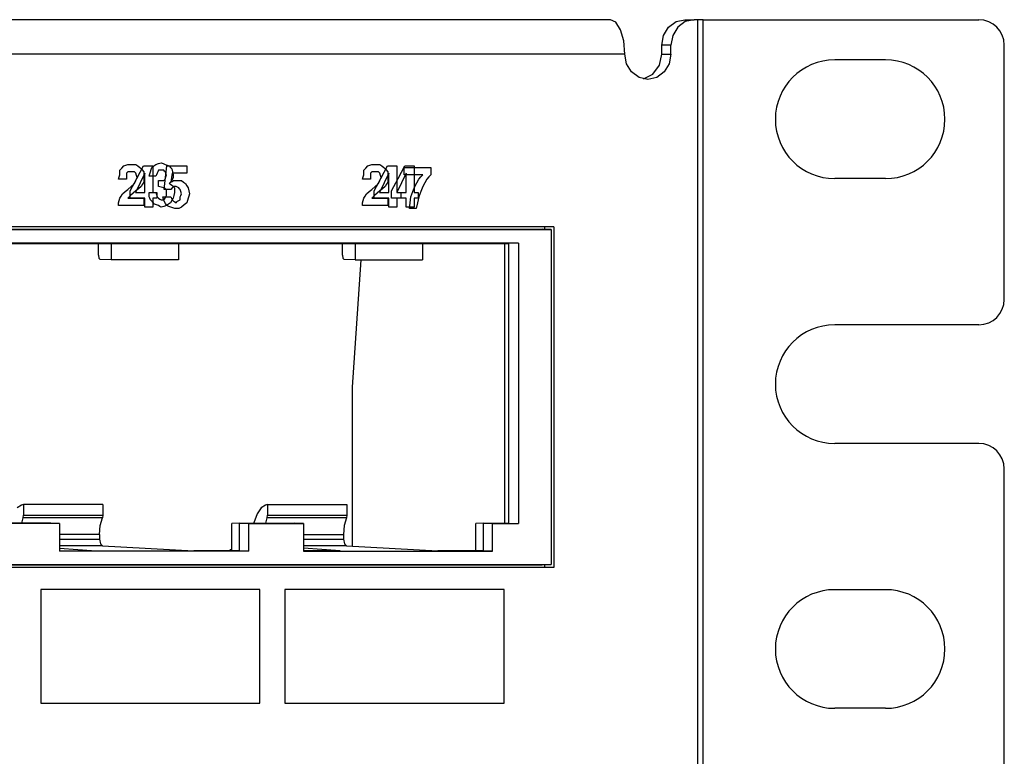
# Paper-space layout 'SH2' of a CAD drawing. Units: inches. Extents: x 6.8 to 25.8, y 5.1 to 16.4.
# Drawn here: x 23.4 to 25.8, y 6.8 to 8.5 of the extents above; entities that cross this region are included whole.
import ezdxf

# ---------------------------------------------------------------- set-up
doc = ezdxf.new("R2010")
doc.units = ezdxf.units.IN
doc.header["$MEASUREMENT"] = 0
doc.layers.add('1', color=7, linetype='CONTINUOUS')

psp = doc.layouts.new('SH2')

# ---------------------------------------------------------------- linework, layer by layer
at = {"layer": '1', "color": 18, "linetype": 'Continuous'}
for p, q in [((24.823378, 8.532966), (16.742123, 8.532966)), ((24.836477, 8.526799), (24.823378, 8.532966)), ((24.847584, 8.509241), (24.836477, 8.526799)), ((24.960739, 8.515392), (24.978382, 8.528399)), ((24.978382, 8.528399), (24.999191, 8.532966)), ((24.999935, 8.528399), (24.982294, 8.515392)), ((24.999191, 8.532966), (25.020744, 8.532966)), ((25.020744, 8.532966), (24.999935, 8.528399)), ((25.029808, 8.532966), (25.020744, 8.532966)), ((25.035994, 8.532966), (25.029808, 8.532966)), ((25.029808, 5.062965), (25.029808, 8.532966)), ((25.042486, 8.532966), (25.035994, 8.532966)), ((25.042486, 8.532966), (25.692486, 8.532966)), ((25.042486, 5.062965), (25.042486, 8.532966)), ((24.855003, 8.482963), (24.847584, 8.509241)), ((24.948952, 8.495927), (24.960739, 8.515392)), ((24.982294, 8.515392), (24.970505, 8.495927)), ((24.857609, 8.451965), (24.855003, 8.482963)), ((24.944813, 8.472965), (24.948952, 8.495927)), ((24.970505, 8.495927), (24.966366, 8.472965)), ((24.944813, 8.451965), (24.944813, 8.472965)), ((24.966366, 8.472965), (24.944813, 8.472965)), ((24.966366, 8.451965), (24.966366, 8.472965)), ((25.752485, 7.872966), (25.752485, 8.472965)), ((24.857609, 8.451965), (16.768812, 8.451965)), ((24.861748, 8.429005), (24.857609, 8.451965)), ((24.93923, 8.425485), (24.944813, 8.451965)), ((24.944813, 8.451965), (24.966366, 8.451965)), ((24.966366, 8.451965), (24.962227, 8.429005)), ((25.472486, 8.437965), (25.352486, 8.437965)), ((24.873537, 8.409539), (24.861748, 8.429005)), ((24.891178, 8.396533), (24.873537, 8.409539)), ((24.923628, 8.404441), (24.93923, 8.425485)), ((24.950439, 8.409539), (24.932796, 8.396533)), ((24.962227, 8.429005), (24.950439, 8.409539)), ((24.911987, 8.391966), (24.891178, 8.396533)), ((24.901211, 8.393155), (24.923628, 8.404441)), ((24.932796, 8.396533), (24.911987, 8.391966)), ((23.666313, 8.177575), (23.671041, 8.182792)), ((23.666313, 8.172359), (23.666313, 8.177575)), ((23.671041, 8.182792), (23.67577, 8.188007)), ((23.67577, 8.188007), (23.680496, 8.189747)), ((23.680496, 8.189747), (23.685225, 8.191485)), ((23.685225, 8.174098), (23.683649, 8.172359)), ((23.685225, 8.191485), (23.689951, 8.191485)), ((23.689951, 8.174098), (23.685225, 8.174098)), ((23.689951, 8.191485), (23.694679, 8.191485)), ((23.694679, 8.174098), (23.689951, 8.174098)), ((23.694679, 8.191485), (23.699408, 8.191485)), ((23.69783, 8.174098), (23.694679, 8.174098)), ((23.700983, 8.174098), (23.69783, 8.174098)), ((23.699408, 8.191485), (23.704134, 8.191485)), ((23.702559, 8.172359), (23.700983, 8.174098)), ((23.704134, 8.191485), (23.708862, 8.188007)), ((23.706314, 8.158449), (23.722073, 8.188007)), ((23.708862, 8.188007), (23.713589, 8.18453)), ((23.713589, 8.18453), (23.718317, 8.179314)), ((23.718317, 8.179314), (23.723045, 8.174098)), ((23.722073, 8.188007), (23.733103, 8.188007)), ((23.723045, 8.174098), (23.723045, 8.167143)), ((23.733103, 8.188007), (23.744135, 8.188007)), ((23.737446, 8.168881), (23.739021, 8.174098)), ((23.739021, 8.174098), (23.740599, 8.179314)), ((23.740599, 8.179314), (23.742174, 8.18453)), ((23.742174, 8.18453), (23.746901, 8.188007)), ((23.744135, 8.188007), (23.744135, 8.15671)), ((23.746901, 8.188007), (23.751629, 8.191485)), ((23.751629, 8.191485), (23.757933, 8.193224)), ((23.756357, 8.174098), (23.75478, 8.17062)), ((23.757933, 8.177575), (23.756357, 8.174098)), ((23.757933, 8.193224), (23.764236, 8.194963)), ((23.761084, 8.177575), (23.757933, 8.177575)), ((23.764236, 8.177575), (23.761084, 8.177575)), ((23.764236, 8.194963), (23.768963, 8.193224)), ((23.767387, 8.177575), (23.764236, 8.177575)), ((23.770538, 8.177575), (23.767387, 8.177575)), ((23.768963, 8.193224), (23.773691, 8.191485)), ((23.772116, 8.175837), (23.770538, 8.177575)), ((23.773691, 8.174098), (23.772116, 8.175837)), ((23.773691, 8.191485), (23.778418, 8.189747)), ((23.775267, 8.17062), (23.773691, 8.174098)), ((23.773895, 8.160188), (23.777046, 8.188007)), ((23.777046, 8.188007), (23.800684, 8.188007)), ((23.778418, 8.189747), (23.783146, 8.188007)), ((23.783146, 8.188007), (23.786297, 8.18453)), ((23.786297, 8.18453), (23.78945, 8.181052)), ((23.78945, 8.181052), (23.791025, 8.174098)), ((23.791025, 8.174098), (23.792601, 8.167143)), ((23.800684, 8.188007), (23.824322, 8.188007)), ((23.824322, 8.188007), (23.824322, 8.179314)), ((23.824322, 8.179314), (23.824322, 8.17062)), ((24.241819, 8.177575), (24.246548, 8.182792)), ((24.241819, 8.172359), (24.241819, 8.177575)), ((24.246548, 8.182792), (24.251274, 8.188007)), ((24.251274, 8.188007), (24.256002, 8.189747)), ((24.256002, 8.189747), (24.260729, 8.191485)), ((24.260729, 8.174098), (24.259153, 8.172359)), ((24.260729, 8.191485), (24.265457, 8.191485)), ((24.265457, 8.174098), (24.260729, 8.174098)), ((24.265457, 8.191485), (24.270185, 8.191485)), ((24.270185, 8.174098), (24.265457, 8.174098)), ((24.270185, 8.191485), (24.274912, 8.191485)), ((24.273336, 8.174098), (24.270185, 8.174098)), ((24.276487, 8.174098), (24.273336, 8.174098)), ((24.274912, 8.191485), (24.27964, 8.191485)), ((24.278065, 8.172359), (24.276487, 8.174098)), ((24.27964, 8.191485), (24.284367, 8.188007)), ((24.281818, 8.158449), (24.297577, 8.188007)), ((24.284367, 8.188007), (24.289095, 8.18453)), ((24.289095, 8.18453), (24.293823, 8.179314)), ((24.293823, 8.179314), (24.29855, 8.174098)), ((24.297577, 8.188007), (24.308609, 8.188007)), ((24.29855, 8.174098), (24.29855, 8.167143)), ((24.308609, 8.188007), (24.319639, 8.188007)), ((24.319639, 8.188007), (24.319639, 8.15671)), ((24.322603, 8.158449), (24.338362, 8.188007)), ((24.337185, 8.175837), (24.337185, 8.18453)), ((24.337185, 8.18453), (24.368702, 8.18453)), ((24.337185, 8.167143), (24.337185, 8.175837)), ((24.338362, 8.188007), (24.349392, 8.188007)), ((24.349392, 8.188007), (24.360424, 8.188007)), ((24.360424, 8.188007), (24.360424, 8.15671)), ((24.368702, 8.18453), (24.400219, 8.18453)), ((24.400219, 8.18453), (24.400219, 8.175837)), ((24.400219, 8.175837), (24.400219, 8.167143)), ((23.663162, 8.15671), (23.664738, 8.161926)), ((23.672617, 8.15671), (23.663162, 8.15671)), ((23.664738, 8.161926), (23.666313, 8.167143)), ((23.666313, 8.167143), (23.666313, 8.172359)), ((23.682072, 8.15671), (23.672617, 8.15671)), ((23.683649, 8.172359), (23.682072, 8.17062)), ((23.682072, 8.17062), (23.682072, 8.163665)), ((23.682072, 8.163665), (23.682072, 8.15671)), ((23.690556, 8.12889), (23.706314, 8.158449)), ((23.704134, 8.17062), (23.702559, 8.172359)), ((23.702559, 8.149755), (23.704134, 8.153233)), ((23.705709, 8.165403), (23.704134, 8.17062)), ((23.704134, 8.153233), (23.705709, 8.15671)), ((23.707287, 8.160188), (23.705709, 8.165403)), ((23.705709, 8.15671), (23.707287, 8.160188)), ((23.725224, 8.17062), (23.714193, 8.148016)), ((23.723045, 8.167143), (23.723045, 8.160188)), ((23.723045, 8.160188), (23.723045, 8.154971)), ((23.723045, 8.154971), (23.723045, 8.149755)), ((23.725224, 8.148016), (23.725224, 8.17062)), ((23.73587, 8.163665), (23.737446, 8.168881)), ((23.74375, 8.163665), (23.73587, 8.163665)), ((23.751629, 8.163665), (23.74375, 8.163665)), ((23.744135, 8.15671), (23.744135, 8.125412)), ((23.753204, 8.167143), (23.751629, 8.163665)), ((23.75478, 8.17062), (23.753204, 8.167143)), ((23.757933, 8.146277), (23.757933, 8.153233)), ((23.757933, 8.153233), (23.759508, 8.153233)), ((23.759508, 8.153233), (23.761084, 8.153233)), ((23.761084, 8.153233), (23.765812, 8.153233)), ((23.765812, 8.153233), (23.770538, 8.153233)), ((23.770538, 8.153233), (23.772116, 8.154971)), ((23.770742, 8.132367), (23.773895, 8.160188)), ((23.772116, 8.154971), (23.773691, 8.15671)), ((23.773691, 8.15671), (23.775267, 8.161926)), ((23.776842, 8.167143), (23.775267, 8.17062)), ((23.775267, 8.161926), (23.776842, 8.167143)), ((23.78945, 8.153233), (23.786297, 8.149755)), ((23.788076, 8.160188), (23.786501, 8.149755)), ((23.786501, 8.149755), (23.789654, 8.151494)), ((23.789654, 8.17062), (23.788076, 8.160188)), ((23.791025, 8.15671), (23.78945, 8.153233)), ((23.806988, 8.17062), (23.789654, 8.17062)), ((23.789654, 8.151494), (23.792805, 8.153233)), ((23.792601, 8.160188), (23.791025, 8.15671)), ((23.792601, 8.167143), (23.792601, 8.163665)), ((23.792601, 8.163665), (23.792601, 8.160188)), ((23.792805, 8.153233), (23.797533, 8.153233)), ((23.797533, 8.153233), (23.802259, 8.153233)), ((23.802259, 8.153233), (23.806988, 8.153233)), ((23.824322, 8.17062), (23.806988, 8.17062)), ((23.806988, 8.153233), (23.811714, 8.153233)), ((23.811714, 8.153233), (23.816442, 8.149755)), ((24.238668, 8.15671), (24.240244, 8.161926)), ((24.248123, 8.15671), (24.238668, 8.15671)), ((24.240244, 8.161926), (24.241819, 8.167143)), ((24.241819, 8.167143), (24.241819, 8.172359)), ((24.257578, 8.15671), (24.248123, 8.15671)), ((24.259153, 8.172359), (24.257578, 8.17062)), ((24.257578, 8.17062), (24.257578, 8.163665)), ((24.257578, 8.163665), (24.257578, 8.15671)), ((24.26606, 8.12889), (24.281818, 8.158449)), ((24.27964, 8.17062), (24.278065, 8.172359)), ((24.278065, 8.149755), (24.27964, 8.153233)), ((24.281216, 8.165403), (24.27964, 8.17062)), ((24.27964, 8.153233), (24.281216, 8.15671)), ((24.282791, 8.160188), (24.281216, 8.165403)), ((24.281216, 8.15671), (24.282791, 8.160188)), ((24.30073, 8.17062), (24.289698, 8.148016)), ((24.29855, 8.167143), (24.29855, 8.160188)), ((24.29855, 8.160188), (24.29855, 8.154971)), ((24.29855, 8.154971), (24.29855, 8.149755)), ((24.30073, 8.148016), (24.30073, 8.17062)), ((24.306845, 8.12889), (24.322603, 8.158449)), ((24.319639, 8.15671), (24.319639, 8.125412)), ((24.341513, 8.17062), (24.330482, 8.148016)), ((24.359247, 8.167143), (24.337185, 8.167143)), ((24.341513, 8.148016), (24.341513, 8.17062)), ((24.38131, 8.167143), (24.359247, 8.167143)), ((24.360424, 8.15671), (24.360424, 8.125412)), ((24.367126, 8.148016), (24.371855, 8.15671)), ((24.371855, 8.15671), (24.376581, 8.161926)), ((24.376581, 8.161926), (24.38131, 8.167143)), ((24.390764, 8.15671), (24.386036, 8.148016)), ((24.395493, 8.161926), (24.390764, 8.15671)), ((24.400219, 8.167143), (24.395493, 8.161926)), ((25.472486, 8.157966), (25.352486, 8.157966)), ((23.678921, 8.127151), (23.685225, 8.132367)), ((23.685225, 8.132367), (23.693104, 8.139322)), ((23.690556, 8.120196), (23.690556, 8.12889)), ((23.693104, 8.139322), (23.700983, 8.146277)), ((23.704134, 8.12889), (23.69783, 8.123673)), ((23.700983, 8.146277), (23.702559, 8.149755)), ((23.714193, 8.148016), (23.703161, 8.125412)), ((23.710438, 8.134106), (23.704134, 8.12889)), ((23.716742, 8.139322), (23.710438, 8.134106)), ((23.719893, 8.144539), (23.716742, 8.139322)), ((23.723045, 8.149755), (23.719893, 8.144539)), ((23.725224, 8.125412), (23.725224, 8.148016)), ((23.757933, 8.139322), (23.757933, 8.146277)), ((23.764236, 8.137584), (23.757933, 8.139322)), ((23.770538, 8.135845), (23.764236, 8.137584)), ((23.773691, 8.134106), (23.770538, 8.135845)), ((23.778622, 8.132367), (23.770742, 8.132367)), ((23.776842, 8.132367), (23.773691, 8.134106)), ((23.776842, 8.12889), (23.776842, 8.132367)), ((23.776842, 8.125412), (23.776842, 8.12889)), ((23.786501, 8.132367), (23.778622, 8.132367)), ((23.786297, 8.149755), (23.783146, 8.146277)), ((23.783146, 8.146277), (23.786297, 8.144539)), ((23.786297, 8.144539), (23.78945, 8.1428)), ((23.789654, 8.135845), (23.786501, 8.132367)), ((23.78945, 8.1428), (23.792601, 8.139322)), ((23.792805, 8.139322), (23.789654, 8.135845)), ((23.792601, 8.139322), (23.795753, 8.135845)), ((23.795956, 8.139322), (23.792805, 8.139322)), ((23.795753, 8.135845), (23.795753, 8.130629)), ((23.795753, 8.130629), (23.795753, 8.125412)), ((23.799109, 8.139322), (23.795956, 8.139322)), ((23.802259, 8.137584), (23.799109, 8.139322)), ((23.805412, 8.135845), (23.802259, 8.137584)), ((23.806988, 8.134106), (23.805412, 8.135845)), ((23.808563, 8.132367), (23.806988, 8.134106)), ((23.810139, 8.127151), (23.808563, 8.132367)), ((23.816442, 8.149755), (23.821171, 8.146277)), ((23.821171, 8.146277), (23.824322, 8.141061)), ((23.824322, 8.141061), (23.827473, 8.135845)), ((23.827473, 8.135845), (23.82905, 8.12889)), ((23.82905, 8.12889), (23.830626, 8.121935)), ((24.254427, 8.127151), (24.260729, 8.132367)), ((24.260729, 8.132367), (24.268608, 8.139322)), ((24.26606, 8.120196), (24.26606, 8.12889)), ((24.268608, 8.139322), (24.276487, 8.146277)), ((24.27964, 8.12889), (24.273336, 8.123673)), ((24.276487, 8.146277), (24.278065, 8.149755)), ((24.289698, 8.148016), (24.278667, 8.125412)), ((24.285944, 8.134106), (24.27964, 8.12889)), ((24.292246, 8.139322), (24.285944, 8.134106)), ((24.295399, 8.144539), (24.292246, 8.139322)), ((24.29855, 8.149755), (24.295399, 8.144539)), ((24.30073, 8.125412), (24.30073, 8.148016)), ((24.306845, 8.120196), (24.306845, 8.12889)), ((24.330482, 8.148016), (24.31945, 8.125412)), ((24.341513, 8.125412), (24.341513, 8.148016)), ((24.357672, 8.127151), (24.362398, 8.139322)), ((24.362398, 8.139322), (24.367126, 8.148016)), ((24.38131, 8.139322), (24.376581, 8.127151)), ((24.386036, 8.148016), (24.38131, 8.139322)), ((23.663162, 8.101069), (23.664738, 8.106286)), ((23.664738, 8.106286), (23.666313, 8.111503)), ((23.666313, 8.111503), (23.669466, 8.116718)), ((23.669466, 8.116718), (23.672617, 8.121935)), ((23.672617, 8.121935), (23.678921, 8.127151)), ((23.688375, 8.11498), (23.685225, 8.111503)), ((23.685225, 8.111503), (23.704134, 8.111503)), ((23.691528, 8.118457), (23.688375, 8.11498)), ((23.690556, 8.111503), (23.690556, 8.120196)), ((23.70789, 8.111503), (23.690556, 8.111503)), ((23.69783, 8.123673), (23.691528, 8.118457)), ((23.703161, 8.125412), (23.714193, 8.125412)), ((23.704134, 8.111503), (23.723045, 8.111503)), ((23.725224, 8.111503), (23.70789, 8.111503)), ((23.714193, 8.125412), (23.725224, 8.125412)), ((23.723045, 8.111503), (23.723045, 8.102808)), ((23.725224, 8.101069), (23.725224, 8.111503)), ((23.73587, 8.120196), (23.73587, 8.125412)), ((23.73587, 8.125412), (23.74375, 8.125412)), ((23.73587, 8.11498), (23.73587, 8.120196)), ((23.737446, 8.111503), (23.73587, 8.11498)), ((23.739021, 8.108025), (23.737446, 8.111503)), ((23.74375, 8.102808), (23.739021, 8.108025)), ((23.74375, 8.125412), (23.751629, 8.125412)), ((23.744135, 8.125412), (23.748861, 8.125412)), ((23.748861, 8.111503), (23.744135, 8.111503)), ((23.744135, 8.111503), (23.744135, 8.101069)), ((23.748861, 8.125412), (23.75359, 8.125412)), ((23.75359, 8.111503), (23.748861, 8.111503)), ((23.751629, 8.125412), (23.753204, 8.120196)), ((23.753204, 8.120196), (23.75478, 8.11498)), ((23.75359, 8.125412), (23.75359, 8.118457)), ((23.75359, 8.118457), (23.75359, 8.111503)), ((23.75478, 8.11498), (23.756357, 8.113241)), ((23.756357, 8.113241), (23.757933, 8.111503)), ((23.757933, 8.111503), (23.761084, 8.109763)), ((23.761084, 8.109763), (23.764236, 8.108025)), ((23.764236, 8.108025), (23.767387, 8.108025)), ((23.767387, 8.108025), (23.770538, 8.108025)), ((23.769167, 8.109763), (23.767591, 8.11498)), ((23.767591, 8.11498), (23.777046, 8.11498)), ((23.770742, 8.104548), (23.769167, 8.109763)), ((23.770538, 8.108025), (23.772116, 8.109763)), ((23.773895, 8.099331), (23.770742, 8.104548)), ((23.772116, 8.109763), (23.773691, 8.111503)), ((23.773691, 8.111503), (23.775267, 8.11498)), ((23.775267, 8.11498), (23.776842, 8.118457)), ((23.776842, 8.121935), (23.776842, 8.125412)), ((23.776842, 8.118457), (23.776842, 8.121935)), ((23.777046, 8.11498), (23.786501, 8.11498)), ((23.78945, 8.106286), (23.786297, 8.101069)), ((23.786501, 8.11498), (23.788076, 8.111503)), ((23.788076, 8.111503), (23.789654, 8.108025)), ((23.792601, 8.111503), (23.78945, 8.106286)), ((23.789654, 8.108025), (23.791229, 8.106286)), ((23.791229, 8.106286), (23.792805, 8.104548)), ((23.794176, 8.118457), (23.792601, 8.111503)), ((23.792805, 8.104548), (23.795956, 8.102808)), ((23.795753, 8.125412), (23.794176, 8.118457)), ((23.800684, 8.102808), (23.802259, 8.104548)), ((23.802259, 8.104548), (23.805412, 8.106286)), ((23.805412, 8.106286), (23.808563, 8.108025)), ((23.808563, 8.11498), (23.810139, 8.118457)), ((23.808563, 8.111503), (23.808563, 8.11498)), ((23.808563, 8.108025), (23.808563, 8.111503)), ((23.811714, 8.121935), (23.810139, 8.127151)), ((23.810139, 8.118457), (23.811714, 8.121935)), ((23.825897, 8.106286), (23.824322, 8.101069)), ((23.827473, 8.111503), (23.825897, 8.106286)), ((23.82905, 8.116718), (23.827473, 8.111503)), ((23.830626, 8.121935), (23.82905, 8.116718)), ((24.238668, 8.101069), (24.240244, 8.106286)), ((24.240244, 8.106286), (24.241819, 8.111503)), ((24.241819, 8.111503), (24.24497, 8.116718)), ((24.24497, 8.116718), (24.248123, 8.121935)), ((24.248123, 8.121935), (24.254427, 8.127151)), ((24.263882, 8.11498), (24.260729, 8.111503)), ((24.260729, 8.111503), (24.27964, 8.111503)), ((24.267033, 8.118457), (24.263882, 8.11498)), ((24.26606, 8.111503), (24.26606, 8.120196)), ((24.283396, 8.111503), (24.26606, 8.111503)), ((24.273336, 8.123673), (24.267033, 8.118457)), ((24.278667, 8.125412), (24.289698, 8.125412)), ((24.27964, 8.111503), (24.29855, 8.111503)), ((24.30073, 8.111503), (24.283396, 8.111503)), ((24.289698, 8.125412), (24.30073, 8.125412)), ((24.29855, 8.111503), (24.29855, 8.102808)), ((24.30073, 8.101069), (24.30073, 8.111503)), ((24.306845, 8.111503), (24.306845, 8.120196)), ((24.324179, 8.111503), (24.306845, 8.111503)), ((24.31945, 8.125412), (24.330482, 8.125412)), ((24.319639, 8.125412), (24.324368, 8.125412)), ((24.324368, 8.111503), (24.319639, 8.111503)), ((24.319639, 8.111503), (24.319639, 8.101069)), ((24.341513, 8.111503), (24.324179, 8.111503)), ((24.324368, 8.125412), (24.329094, 8.125412)), ((24.329094, 8.111503), (24.324368, 8.111503)), ((24.329094, 8.125412), (24.329094, 8.118457)), ((24.329094, 8.118457), (24.329094, 8.111503)), ((24.330482, 8.125412), (24.341513, 8.125412)), ((24.341513, 8.101069), (24.341513, 8.111503)), ((24.351368, 8.101069), (24.352943, 8.11498)), ((24.352943, 8.11498), (24.357672, 8.127151)), ((24.360424, 8.125412), (24.36515, 8.125412)), ((24.36515, 8.111503), (24.360424, 8.111503)), ((24.360424, 8.111503), (24.360424, 8.101069)), ((24.36515, 8.125412), (24.369879, 8.125412)), ((24.369879, 8.111503), (24.36515, 8.111503)), ((24.371855, 8.11498), (24.368702, 8.101069)), ((24.369879, 8.125412), (24.369879, 8.118457)), ((24.369879, 8.118457), (24.369879, 8.111503)), ((24.376581, 8.127151), (24.371855, 8.11498)), ((23.663162, 8.097592), (23.663162, 8.101069)), ((23.663162, 8.094114), (23.663162, 8.097592)), ((23.693104, 8.094114), (23.663162, 8.094114)), ((23.723045, 8.094114), (23.693104, 8.094114)), ((23.723045, 8.102808), (23.723045, 8.094114)), ((23.725224, 8.090637), (23.725224, 8.101069)), ((23.734678, 8.090637), (23.725224, 8.090637)), ((23.744135, 8.090637), (23.734678, 8.090637)), ((23.748478, 8.097592), (23.74375, 8.102808)), ((23.744135, 8.101069), (23.744135, 8.090637)), ((23.753204, 8.095853), (23.748478, 8.097592)), ((23.757933, 8.094114), (23.753204, 8.095853)), ((23.761084, 8.092376), (23.757933, 8.094114)), ((23.764236, 8.090637), (23.761084, 8.092376)), ((23.770538, 8.092376), (23.764236, 8.090637)), ((23.776842, 8.094114), (23.770538, 8.092376)), ((23.777046, 8.094114), (23.773895, 8.099331)), ((23.78157, 8.097592), (23.776842, 8.094114)), ((23.781775, 8.092376), (23.777046, 8.094114)), ((23.786297, 8.101069), (23.78157, 8.097592)), ((23.786501, 8.090637), (23.781775, 8.092376)), ((23.791229, 8.088899), (23.786501, 8.090637)), ((23.795956, 8.087159), (23.791229, 8.088899)), ((23.795956, 8.102808), (23.799109, 8.101069)), ((23.800684, 8.087159), (23.795956, 8.087159)), ((23.799109, 8.101069), (23.800684, 8.102808)), ((23.805412, 8.087159), (23.800684, 8.087159)), ((23.808563, 8.088899), (23.805412, 8.087159)), ((23.811714, 8.090637), (23.808563, 8.088899)), ((23.818018, 8.095853), (23.811714, 8.090637)), ((23.824322, 8.101069), (23.818018, 8.095853)), ((24.238668, 8.097592), (24.238668, 8.101069)), ((24.238668, 8.094114), (24.238668, 8.097592)), ((24.268608, 8.094114), (24.238668, 8.094114)), ((24.29855, 8.094114), (24.268608, 8.094114)), ((24.29855, 8.102808), (24.29855, 8.094114)), ((24.30073, 8.090637), (24.30073, 8.101069)), ((24.310184, 8.090637), (24.30073, 8.090637)), ((24.319639, 8.090637), (24.310184, 8.090637)), ((24.319639, 8.101069), (24.319639, 8.090637)), ((24.341513, 8.090637), (24.341513, 8.101069)), ((24.350967, 8.090637), (24.341513, 8.090637)), ((24.349792, 8.087159), (24.351368, 8.101069)), ((24.357672, 8.087159), (24.349792, 8.087159)), ((24.360424, 8.090637), (24.350967, 8.090637)), ((24.365551, 8.087159), (24.357672, 8.087159)), ((24.360424, 8.101069), (24.360424, 8.090637)), ((24.368702, 8.101069), (24.365551, 8.087159)), ((24.690395, 8.044426), (21.077852, 8.044426)), ((21.077877, 8.038614), (24.662676, 8.038614)), ((21.084826, 8.037724), (24.683424, 8.037724)), ((24.683424, 8.037724), (24.662676, 8.038614)), ((24.668842, 8.038345), (24.668842, 8.044426)), ((24.683424, 8.037724), (24.683424, 7.247127)), ((24.690395, 8.044426), (24.690395, 7.240426)), ((24.606924, 8.005838), (21.161324, 8.005838)), ((23.229385, 8.004938), (23.646288, 8.004938)), ((23.616077, 7.97727), (23.616077, 8.004938)), ((23.646288, 8.004938), (23.804892, 8.004938)), ((23.646288, 8.004938), (23.646288, 7.966195)), ((23.804892, 8.004938), (24.221792, 8.004938)), ((23.804892, 8.004938), (23.804892, 7.966195)), ((24.191584, 7.97727), (24.191584, 8.004938)), ((24.221792, 8.004938), (24.380396, 8.004938)), ((24.221792, 8.004938), (24.221792, 7.966195)), ((24.380396, 8.004938), (24.380396, 7.966195)), ((24.380396, 8.004938), (24.584316, 8.004938)), ((24.574141, 7.344941), (24.574141, 8.004933)), ((24.606924, 8.005838), (24.584316, 8.004938)), ((24.584316, 7.344938), (24.584316, 8.004938)), ((24.606924, 8.005838), (24.606924, 7.344038)), ((23.616077, 7.97727), (23.61729, 7.970261)), ((23.61729, 7.970261), (23.62023, 7.967271)), ((23.646288, 7.966195), (23.62023, 7.967271)), ((23.804892, 7.966195), (23.646288, 7.966195)), ((24.191584, 7.97727), (24.192795, 7.970261)), ((24.192795, 7.970261), (24.195736, 7.967271)), ((24.221792, 7.966195), (24.195736, 7.967271)), ((24.2349, 7.966197), (24.214169, 7.66548)), ((24.221792, 7.966195), (24.380396, 7.966195)), ((25.692486, 7.812965), (25.352486, 7.812965)), ((24.214169, 7.66548), (24.214169, 7.291034)), ((25.692486, 7.532966), (25.352486, 7.532966)), ((25.752485, 6.122966), (25.752485, 7.472966)), ((23.434586, 7.38773), (23.424004, 7.381045)), ((23.439304, 7.38883), (23.434586, 7.38773)), ((23.439304, 7.38883), (23.439304, 7.363389)), ((23.626507, 7.38883), (23.439304, 7.38883)), ((23.626507, 7.38883), (23.626507, 7.363389)), ((24.01009, 7.38773), (23.99951, 7.381045)), ((24.014809, 7.38883), (24.01009, 7.38773)), ((24.014809, 7.38883), (24.014809, 7.363389)), ((24.014809, 7.38883), (24.202011, 7.38883)), ((24.202011, 7.38883), (24.202011, 7.363389)), ((23.438438, 7.357769), (23.439304, 7.363389)), ((23.439304, 7.363389), (23.626507, 7.363389)), ((23.626507, 7.363389), (23.625422, 7.357769)), ((23.990093, 7.366552), (23.982632, 7.345468)), ((23.99951, 7.381045), (23.990093, 7.366552)), ((24.013945, 7.357769), (24.014809, 7.363389)), ((24.014809, 7.363389), (24.202011, 7.363389)), ((24.202011, 7.363389), (24.200928, 7.357769)), ((23.503544, 7.344938), (23.372129, 7.344938)), ((23.524521, 7.344038), (23.394737, 7.344038)), ((23.434999, 7.344938), (23.438438, 7.357769)), ((23.625422, 7.357769), (23.438438, 7.357769)), ((23.524521, 7.344038), (23.503544, 7.344938)), ((23.524521, 7.344038), (23.524521, 7.278426)), ((23.618748, 7.317966), (23.62001, 7.339441)), ((23.62001, 7.339441), (23.625422, 7.357769)), ((23.947634, 7.344938), (23.93078, 7.344215)), ((23.93078, 7.279777), (23.93078, 7.344215)), ((23.947634, 7.344938), (24.079048, 7.344938)), ((23.970243, 7.344038), (23.947634, 7.344938)), ((23.947634, 7.344938), (23.947634, 7.279776)), ((23.970243, 7.344038), (24.100027, 7.344038)), ((23.970243, 7.344038), (23.970243, 7.278426)), ((23.982492, 7.344938), (23.982632, 7.345468)), ((24.010504, 7.344938), (24.013945, 7.357769)), ((24.200928, 7.357769), (24.013945, 7.357769)), ((24.100027, 7.344038), (24.079048, 7.344938)), ((24.100027, 7.344038), (24.100027, 7.278426)), ((24.195517, 7.339441), (24.194252, 7.317966)), ((24.200928, 7.357769), (24.195517, 7.339441)), ((24.52314, 7.344938), (24.506285, 7.344215)), ((24.506285, 7.279777), (24.506285, 7.344215)), ((24.52314, 7.344938), (24.52314, 7.279776)), ((24.52314, 7.344938), (24.584316, 7.344938)), ((24.54575, 7.344038), (24.52314, 7.344938)), ((24.54575, 7.278426), (24.54575, 7.344038)), ((24.54575, 7.344038), (24.606924, 7.344038)), ((24.584316, 7.344938), (24.606924, 7.344038)), ((23.618748, 7.317966), (23.524523, 7.317966)), ((23.618748, 7.317966), (23.618748, 7.306921)), ((24.100029, 7.317966), (24.194252, 7.317966)), ((24.194252, 7.317966), (24.194252, 7.306921)), ((23.524523, 7.306921), (23.618748, 7.306921)), ((23.62569, 7.29176), (23.524525, 7.29176)), ((23.618748, 7.306921), (23.62077, 7.296339)), ((23.62077, 7.296339), (23.62569, 7.29176)), ((23.62569, 7.29176), (23.840845, 7.279776)), ((24.100029, 7.306921), (24.194252, 7.306921)), ((24.201197, 7.29176), (24.100029, 7.29176)), ((24.194252, 7.306921), (24.196276, 7.296339)), ((24.196276, 7.296339), (24.201197, 7.29176)), ((24.201197, 7.29176), (24.416351, 7.279776)), ((23.524519, 7.285766), (23.610332, 7.279776)), ((23.524521, 7.279776), (23.610332, 7.279776)), ((23.970243, 7.278426), (23.524521, 7.278426)), ((23.947634, 7.279776), (23.840845, 7.279776)), ((23.927111, 7.281663), (23.924475, 7.279776)), ((23.93078, 7.281834), (23.927111, 7.281663)), ((23.947634, 7.279776), (23.970243, 7.278426)), ((24.185839, 7.279776), (24.100025, 7.285766)), ((24.185839, 7.279776), (24.100027, 7.279776)), ((24.100027, 7.278426), (24.54575, 7.278426)), ((24.52314, 7.279776), (24.416351, 7.279776)), ((24.54575, 7.278426), (24.52314, 7.279776)), ((21.077877, 7.246237), (24.662676, 7.246237)), ((21.084826, 7.247127), (24.683424, 7.247127)), ((24.683424, 7.247127), (24.662676, 7.246237)), ((24.668842, 7.240426), (24.668842, 7.246506)), ((24.690395, 7.240426), (21.077852, 7.240426)), ((23.73863, 7.188195), (23.48019, 7.188195)), ((23.48019, 7.188195), (23.48019, 7.05431)), ((23.73863, 7.188195), (23.48019, 7.188195)), ((23.48019, 7.188195), (23.48019, 7.05431)), ((23.99707, 7.188195), (23.73863, 7.188195)), ((23.99707, 7.188195), (23.73863, 7.188195)), ((23.99707, 7.05431), (23.99707, 7.188195)), ((23.99707, 7.05431), (23.99707, 7.188195)), ((24.314137, 7.188195), (24.055696, 7.188195)), ((24.055696, 7.188195), (24.055696, 7.05431)), ((24.314137, 7.188195), (24.055696, 7.188195)), ((24.055696, 7.188195), (24.055696, 7.05431)), ((24.572575, 7.188195), (24.314137, 7.188195)), ((24.572575, 7.188195), (24.314137, 7.188195)), ((24.572575, 7.05431), (24.572575, 7.188195)), ((24.572575, 7.05431), (24.572575, 7.188195)), ((25.472486, 7.187965), (25.352486, 7.187965)), ((23.48019, 7.05431), (23.48019, 6.920425)), ((23.48019, 7.05431), (23.48019, 6.920425)), ((23.99707, 6.920425), (23.99707, 7.05431)), ((23.99707, 6.920425), (23.99707, 7.05431)), ((24.055696, 7.05431), (24.055696, 6.920425)), ((24.055696, 7.05431), (24.055696, 6.920425)), ((24.572575, 6.920425), (24.572575, 7.05431)), ((24.572575, 6.920425), (24.572575, 7.05431)), ((23.48019, 6.920425), (23.73863, 6.920425)), ((23.48019, 6.920425), (23.73863, 6.920425)), ((23.73863, 6.920425), (23.99707, 6.920425)), ((23.73863, 6.920425), (23.99707, 6.920425)), ((24.055696, 6.920425), (24.314137, 6.920425)), ((24.055696, 6.920425), (24.314137, 6.920425)), ((24.314137, 6.920425), (24.572575, 6.920425)), ((24.314137, 6.920425), (24.572575, 6.920425)), ((25.472486, 6.907966), (25.352486, 6.907966))]:
    psp.add_line(p, q, dxfattribs=at)
for centre, radius, start, end in [((25.692486, 8.472965), 0.06, 0, 90), ((25.352486, 8.297966), 0.14, 90, 270), ((25.472486, 8.297966), 0.14, 270, 90), ((25.692486, 7.872966), 0.06, 270, 0), ((25.352486, 7.672966), 0.14, 90, 270), ((25.692486, 7.472966), 0.06, 0, 90), ((25.352486, 7.047966), 0.14, 90, 270), ((25.472486, 7.047966), 0.14, 270, 90)]:
    psp.add_arc(centre, radius, start, end, dxfattribs=at)

doc.saveas('drawing.dxf')
